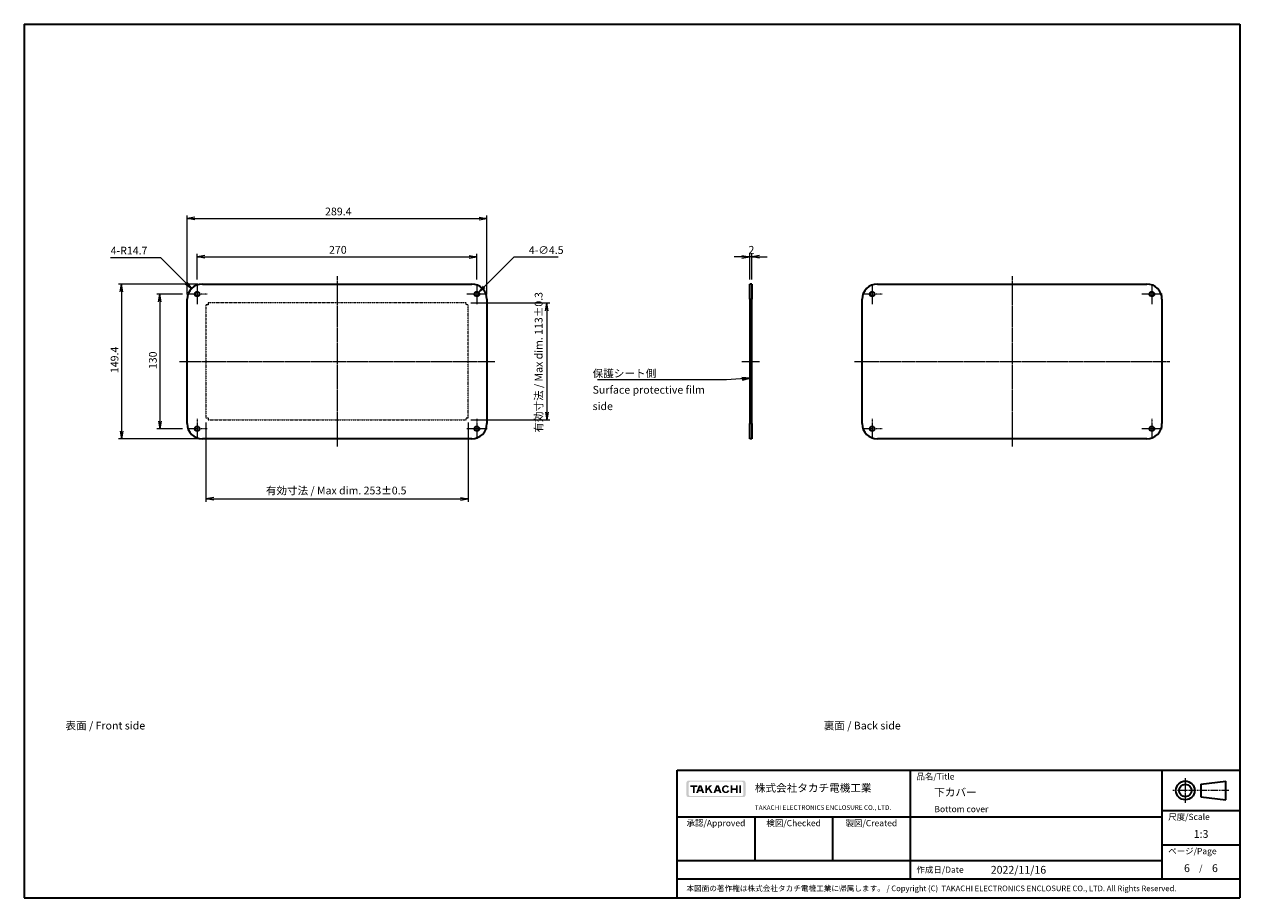
# Model space of a CAD drawing. Units: millimetres. Extents: x 7 to 6900, y 4 to 1409.
# Drawn here: x 5727 to 6900, y 4 to 847 of the extents above; entities that cross this region are included whole.
import ezdxf
from ezdxf.enums import TextEntityAlignment as Align

# ---------------------------------------------------------------- set-up
doc = ezdxf.new("R2010")
doc.units = ezdxf.units.MM
doc.header["$LTSCALE"] = 0.5
doc.linetypes.add('CHAIN', pattern=[0.35429999999999995, 0.2362, -0.0295, 0.0591, -0.0295])
doc.linetypes.add('DASH_DOUBLE_DOT', pattern=[0.43979999999999997, 0.24, -0.06, 0.0098, -0.06, 0.01, -0.06])
doc.layers.get('Defpoints').update_dxf_attribs({"lineweight": 25})
for name, color, linetype, lineweight in [('Border (ISO)', 7, 'Continuous', 35), ('Center Mark (ISO)', 131, 'Continuous', 18), ('Centerline (ISO)', 131, 'Continuous', 18), ('Dimension (ISO)', 7, 'Continuous', 18), ('Dimension (ISO) @ 1', 7, 'Continuous', 18), ('Hatch (ISO)', 1, 'Continuous', 18), ('Sketch Geometry (ISO)', 7, 'Continuous', 18), ('Symbol (ISO)', 7, 'Continuous', 18), ('Symbol (ISO) @ 1', 7, 'Continuous', 18), ('Title (ISO)', 7, 'Continuous', 35), ('Visible (ISO)', 7, 'Continuous', 35), ('Visible Narrow (ISO)', 7, 'Continuous', 25)]:
    doc.layers.add(name, color=color, linetype=linetype, lineweight=lineweight)
doc.styles.add('Note Text (TK)', font='MS PGothic.ttf')
doc.styles.add('文字スタイル40', font='MS PGothic.ttf')
doc.styles.add('文字スタイル67', font='arial.ttf')
doc.dimstyles.new('Default - Method 1b (TK)', dxfattribs={"dimscale": 0.5, "dimtxt": 2.5, "dimasz": 2.5, "dimexe": 1, "dimexo": 1.499999999999999, "dimgap": 1, "dimtad": 1, "dimdsep": 46, "dimtxsty": 'Note Text (TK)', "dimblk": 'OPEN', "dimcen": 0.09, "dimdle": 5, "dimclrd": 100, "dimclre": 100, "dimclrt": 7, "dimadec": 1, "dimazin": 1, "dimtfac": 1, "dimtmove": 0, "dimatfit": 3, "dimldrblk": 'OPEN', "dimfxl": 1, "dimtolj": 1, "dimlwd": -1, "dimlwe": -1, "dimarcsym": 0})
doc.dimstyles.new('Default - Method 1b (TK)$7', dxfattribs={"dimscale": 0.5, "dimtxt": 2.5, "dimasz": 2.5, "dimexe": 1, "dimexo": 1.499999999999999, "dimgap": 1, "dimtad": 1, "dimdsep": 46, "dimtxsty": 'Note Text (TK)', "dimblk": 'OPEN', "dimcen": 0.09, "dimdle": 5, "dimclrd": 100, "dimclre": 100, "dimclrt": 7, "dimadec": 1, "dimazin": 1, "dimtfac": 1, "dimtmove": 0, "dimatfit": 3, "dimldrblk": 'OPEN', "dimfxl": 1, "dimtolj": 1, "dimlwd": -1, "dimlwe": -1, "dimarcsym": 0})

# ---------------------------------------------------------------- blocks, each defined once
blk = doc.blocks.new('図面枠 tk図枠')
at = {"layer": 'Border (ISO)'}
for p, q in [((14.49999999999999, 289), (405.4999999999999, 289)), ((14.49999999999999, 289), (14.50000000000001, 8.000000000000007)), ((405.4999999999999, 289), (405.4999999999999, 8.000000000000007)), ((14.50000000000001, 8.000000000000007), (405.4999999999999, 8.000000000000007))]:
    blk.add_line(p, q, dxfattribs=at)
blk = doc.blocks.new('表題欄 tk表題欄')
at = {"layer": 'Hatch (ISO)'}
h = blk.add_hatch(color=256, dxfattribs=at)
edge = h.paths.add_edge_path(flags=0)
edge.add_arc((95.444849922821, 237.346881026017), 0.5958259999999996, 269.9999999999897, 360)
edge.add_line((96.040675922821, 237.3468810260171), (96.04067592282095, 240.7585970260168))
edge.add_arc((95.44484992282096, 240.7585970260169), 0.5958259999999996, 0, 90.0000000000068)
edge.add_line((95.44484992282091, 241.3544230260169), (79.00658192282103, 241.3544230260169))
edge.add_arc((79.00658192282103, 240.7585970260169), 0.5958259999999996, 90, 180)
edge.add_line((78.41075592282102, 240.7585970260168), (78.41075592282081, 237.3468810260171))
edge.add_arc((79.00658192282081, 237.3468810260168), 0.5958259999999996, 180, 270.0000000000205)
edge.add_line((79.00658192282103, 236.7510550260168), (95.44484992282091, 236.751055026017))
edge = h.paths.add_edge_path()
edge.add_line((77.70882392282107, 241.0034570260169), (77.70882392282107, 237.1020210260171))
edge.add_arc((78.41075592282097, 237.102021026017), 0.7019319999998935, 180, 270.000000000008)
edge.add_line((78.41075592282105, 236.4000890260172), (96.04067592282101, 236.4000890260172))
edge.add_arc((96.040675922821, 237.102021026017), 0.7019319999998921, 270, 360)
edge.add_line((96.7426079228209, 237.1020210260171), (96.74260792282098, 241.0034570260169))
edge.add_arc((96.04067592282107, 241.003457026017), 0.7019319999998921, 0, 90.00000000000873)
edge.add_line((96.04067592282095, 241.705389026017), (78.41075592282105, 241.7053890260169))
edge.add_arc((78.41075592282105, 241.0034570260169), 0.7019319999999984, 90.00000000000072, 180)
for points in [[(78.94128592282102, 240.1954190260171), (78.94128592282102, 239.7056990260171), (79.79013392282097, 239.7056990260171), (79.79013392282097, 237.7060090260171), (80.37779792282102, 237.7060090260171), (80.37779792282102, 239.7056990260171), (81.22664592282104, 239.7056990260171), (81.22664592282104, 240.1954190260171)], [(85.55355153134052, 237.7060090260171), (84.81294043548178, 238.9396854897348), (84.28739592282106, 238.3724785432585), (84.28739592282106, 237.7060090260171), (83.76502792282103, 237.7060090260171), (83.76502792282103, 240.1954190260171), (84.28739592282106, 240.1954190260171), (84.28739592282106, 239.1472136578642), (85.2586086041826, 240.1954190260171), (85.97643794456017, 240.1954190260171), (85.18872726044239, 239.3452627384302), (86.172817922821, 237.7060090260171)], [(91.96090243223207, 240.1954190260171), (91.96090243223207, 237.7060090260171), (92.4791894322321, 237.7060090260171), (92.4791894322321, 238.7058540260171), (93.63819343223211, 238.7058540260171), (93.63819343223211, 237.7060090260171), (94.15648043223207, 237.7060090260171), (94.15648043223207, 240.1954190260171), (93.63819343223211, 240.1954190260171), (93.63819343223211, 239.195574026017), (92.4791894322321, 239.195574026017), (92.4791894322321, 240.1954190260171)], [(94.71149643223212, 240.1954190260171), (94.71149643223212, 237.7060090260171), (95.2338644322322, 237.7060090260171), (95.2338644322322, 240.1954190260171)]]:
    blk.add_hatch(color=256, dxfattribs=at).paths.add_polyline_path(points)
h = blk.add_hatch(color=256, dxfattribs=at)
h.paths.add_polyline_path([(82.45967999495221, 238.7589070260171), (81.8218998506899, 238.7589070260171), (82.14078992282104, 239.627313026017)], flags=0)
h.paths.add_polyline_path([(82.64850318183746, 238.2447010260171), (81.63307666380464, 238.2447010260171), (81.43526189659153, 237.7060090260171), (80.81854592282102, 237.7060090260171), (81.73268992282102, 240.1954190260171), (82.54888992282102, 240.1954190260171), (83.46303392282098, 237.7060090260171), (82.84631794905052, 237.7060090260171)])
h = blk.add_hatch(color=256, dxfattribs=at)
h.paths.add_polyline_path([(87.39654585068993, 238.7589070260171), (88.03432599495216, 238.7589070260171), (87.71543592282107, 239.627313026017)], flags=0)
h.paths.add_polyline_path([(87.00990789659151, 237.7060090260171), (87.20772266380467, 238.2447010260171), (88.22314918183736, 238.2447010260171), (88.42096394905047, 237.7060090260171), (89.03767992282091, 237.7060090260171), (88.123535922821, 240.1954190260171), (87.30733592282104, 240.1954190260171), (86.39319192282105, 237.7060090260171)])
h = blk.add_hatch(color=256, dxfattribs=at)
edge = h.paths.add_edge_path()
edge.add_arc((90.39257192282079, 238.9507140260171), 1.273272000000011, 38.55054079078439, 336.5820184016556)
edge.add_line((91.56096443223191, 238.4446700260172), (91.04202846323602, 238.6694270587604))
edge.add_ellipse((90.392571922821, 238.9507140260171), major_axis=(0, -0.7998759999999119), ratio=0.8673469387756529, start_angle=128.5505407907963, end_angle=426.582018401653, ccw=False)
edge.add_line((90.96328818027123, 239.4055047731898), (91.38834540645578, 239.7442231660233))
at = {"layer": 'Title (ISO)'}
for p, q in [((74.70882392282105, 245.052739026017), (255.7088239228211, 245.052739026017)), ((74.70882392282105, 204.052739026017), (74.70882392282105, 245.052739026017)), ((149.7088239228211, 245.052739026017), (149.7088239228211, 210.052739026017)), ((230.7088239228211, 245.052739026017), (230.7088239228211, 210.052739026017)), ((255.7088239228211, 245.052739026017), (255.7088239228211, 204.052739026017)), ((243.2088239228211, 240.552739026017), (251.2088239228211, 241.552739026017)), ((243.2088239228211, 240.552739026017), (243.2088239228211, 236.552739026017)), ((251.2088239228211, 235.552739026017), (251.2088239228211, 241.552739026017)), ((243.2088239228211, 236.552739026017), (251.2088239228211, 235.552739026017)), ((230.7088239228211, 232.052739026017), (255.7088239228211, 232.052739026017)), ((74.70882392282105, 230.052739026017), (230.7088239228211, 230.0527390260171)), ((99.70882392282105, 230.052739026017), (99.70882392282108, 216.052739026017)), ((124.708823922821, 230.052739026017), (124.708823922821, 216.052739026017)), ((230.7088239228211, 221.052739026017), (255.7088239228211, 221.052739026017)), ((74.70882392282105, 216.052739026017), (230.7088239228211, 216.052739026017)), ((255.7088239228211, 210.052739026017), (74.70882392282105, 210.052739026017)), ((74.70882392282105, 204.052739026017), (255.7088239228211, 204.052739026017))]:
    blk.add_line(p, q, dxfattribs=at)
at = {"layer": 'Title (ISO)', "color": 4, "linetype": 'CHAIN', "lineweight": 18, "ltscale": 8.889559745788574}
blk.add_line((238.2088239228211, 242.5527390260171), (238.2088239228211, 234.552739026017), dxfattribs=at)
at = {"layer": 'Title (ISO)', "color": 4, "linetype": 'CHAIN', "lineweight": 18, "ltscale": 20.00163269042969}
blk.add_line((252.2088239228211, 238.552739026017), (234.2088239228211, 238.552739026017), dxfattribs=at)
at = {"layer": 'Title (ISO)'}
for radius in [3, 2]:
    blk.add_circle((238.2088239228211, 238.5527390260171), radius, dxfattribs=at)
at = {"layer": 'Title (ISO)', "color": 1, "char_height": 2.000000029802322, "line_spacing_factor": 1.5, "style": 'Note Text (TK)'}
for s, insert, attachment_point in [('\\fＭＳ Ｐゴシック|b0|i0;{\\H2.0000;品名/Title}', (151.708823922821, 243.052739026017), 4), ('\\fＭＳ Ｐゴシック|b0|i0;{\\H2.0000;尺度/Scale}', (232.7088239228211, 230.052739026017), 4), ('\\fＭＳ Ｐゴシック|b0|i0;{\\H2.0000;承認/Approved}', (87.20882392282105, 228.052739026017), 5), ('\\fＭＳ Ｐゴシック|b0|i0;{\\H2.0000;検図/Checked}', (112.208823922821, 228.0527390260171), 5), ('\\fＭＳ Ｐゴシック|b0|i0;{\\H2.0000;製図/Created}', (137.208823922821, 228.052739026017), 5), ('\\fＭＳ Ｐゴシック|b0|i0;{\\H2.0000;ページ/Page}', (232.7088239228211, 219.052739026017), 4), ('\\fＭＳ Ｐゴシック|b0|i0;{\\H2.0000;作成日/Date}', (151.708823922821, 213.052739026017), 4)]:
    blk.add_mtext(s, dxfattribs=dict(at, insert=insert, attachment_point=attachment_point))
at = {"layer": 'Title (ISO)', "color": 7, "line_spacing_factor": 1.5, "style": 'Note Text (TK)'}
for s, insert, char_height, attachment_point in [('株式会社タカチ電機工業', (99.74260792282095, 239.052739026017), 2.5, 4), ('\\fArial|b0|i0;{\\H1.4986;TAKACHI ELECTRONICS ENCLOSURE CO., LTD.}', (99.74260792282095, 233.052739026017), 1.49859994649887, 4), ('\\fＭＳ Ｐゴシック|b0|i0;{\\H2.0000;/}', (243.2088239228211, 213.5527390260171), 2.000000029802322, 5), ('\\fＭＳ Ｐゴシック|b0|i0;{\\H1.8000;本図面の著作権は株式会社タカチ電機工業に帰属します。 / Copyright (C)\xa0 TAKACHI ELECTRONICS ENCLOSURE CO., LTD. All Rights Reserved.}', (77.70882392282107, 207.052739026017), 1.800000071525573, 4)]:
    blk.add_mtext(s, dxfattribs=dict(at, insert=insert, char_height=char_height, attachment_point=attachment_point))
at = {"layer": 'Title (ISO)', "color": 7}
for tag, p, height, style in [('<品名>_001', (157.5383693773665, 236.7885344805625), 2.5, 'Note Text (TK)'), ('<Title>_001', (157.708823922821, 231.5520568828656), 2.000000029802322, '文字スタイル67'), ('<型番>_001', (157.6576875571527, 219.9930798731327), 3.000000119209289, '文字スタイル40'), ('<総ページ数>_001', (246.7926307410029, 212.302739026017), 2.5, 'Note Text (TK)'), ('作成日_001', (175.5895057410029, 211.7814322078352), 2.5, 'Note Text (TK)'), ('<ページ_No.>_001', (237.9488807410029, 212.302739026017), 2.5, 'Note Text (TK)')]:
    blk.add_attdef(tag, p, '', height=height, dxfattribs=dict(at, style=style))
at = {"layer": 'Title (ISO)', "color": 7, "style": 'Note Text (TK)'}
for tag, p in [('<尺度>', (243.2088239228211, 224.552739026017)), ('<部品サイズ>', (112.208823922821, 213.052739026017))]:
    blk.add_attdef(tag, text='', height=2.5, dxfattribs=at).set_placement(p, align=Align.MIDDLE_CENTER)
blk = doc.blocks.new('_Open')
at = {"color": 0, "linetype": 'ByBlock', "lineweight": -2}
for p, q in [((-1, 0.1666666666666666), (0, 0)), ((-1, -0.1666666666666666), (0, 0)), ((0, 0), (-1, 0))]:
    blk.add_line(p, q, dxfattribs=at)
blk = doc.blocks.new('*D72')
at = {"layer": 'Defpoints', "color": 0}
for p in [(6163.573242992774, 622.5837999083888), (5893.573242992774, 596.3337999083888), (6163.573242992774, 596.3337999083888)]:
    blk.add_point(p, dxfattribs=at)
at = {"layer": 'Dimension (ISO)', "color": 100}
for p, q in [((5893.573242992774, 600.8337999083888), (5893.573242992774, 625.5837999083888)), ((5901.073242992774, 622.5837999083888), (6156.073242992774, 622.5837999083888)), ((6163.573242992774, 600.8337999083888), (6163.573242992774, 625.5837999083888))]:
    blk.add_line(p, q, dxfattribs=at)
at = {"layer": 'Dimension (ISO)', "color": 100, "xscale": 7.5, "yscale": 7.5, "zscale": 7.5, "rotation": 180}
blk.add_blockref('_Open', (5893.573242992774, 622.5837999083888), dxfattribs=at)
at = {"layer": 'Dimension (ISO)', "color": 100, "xscale": 7.5, "yscale": 7.5, "zscale": 7.5}
blk.add_blockref('_Open', (6163.573242992774, 622.5837999083888), dxfattribs=at)
at = {"layer": 'Dimension (ISO)', "color": 7, "insert": (6020.860174810955, 629.3337999083888), "char_height": 7.5, "attachment_point": 4, "style": 'Note Text (TK)'}
blk.add_mtext('\\A1;270', dxfattribs=at)
blk = doc.blocks.new('*D73')
at = {"layer": 'Defpoints', "color": 0}
for p in [(6173.273242992773, 659.5837999083888), (5883.873242992775, 581.5837999083888), (6173.273242992773, 581.5837999083888)]:
    blk.add_point(p, dxfattribs=at)
at = {"layer": 'Dimension (ISO)', "color": 100}
for p, q in [((5883.873242992775, 586.0837999083888), (5883.873242992775, 662.5837999083888)), ((5891.373242992774, 659.5837999083888), (6165.773242992773, 659.5837999083888)), ((6173.273242992773, 586.0837999083888), (6173.273242992773, 662.5837999083888))]:
    blk.add_line(p, q, dxfattribs=at)
at = {"layer": 'Dimension (ISO)', "color": 100, "xscale": 7.5, "yscale": 7.5, "zscale": 7.5, "rotation": 180}
blk.add_blockref('_Open', (5883.873242992775, 659.5837999083888), dxfattribs=at)
at = {"layer": 'Dimension (ISO)', "color": 100, "xscale": 7.5, "yscale": 7.5, "zscale": 7.5}
blk.add_blockref('_Open', (6173.273242992773, 659.5837999083888), dxfattribs=at)
at = {"layer": 'Dimension (ISO)', "color": 7, "insert": (6017.003640720047, 666.3337999083888), "char_height": 7.5, "attachment_point": 4, "style": 'Note Text (TK)'}
blk.add_mtext('\\A1;289.4', dxfattribs=at)
blk = doc.blocks.new('*D74')
at = {"layer": 'Defpoints', "color": 0}
for p in [(5888.178773309333, 591.9782695918325), (5898.573242992783, 581.5837999083956)]:
    blk.add_point(p, dxfattribs=at)
at = {"layer": 'Dimension (ISO)', "color": 100}
for p, q in [((5810.082550002809, 621.8624827871904), (5858.294560113933, 621.86248278719)), ((5858.294560113933, 621.86248278719), (5882.875472450431, 597.2815704507279))]:
    blk.add_line(p, q, dxfattribs=at)
at = {"layer": 'Dimension (ISO)', "color": 100, "xscale": 7.5, "yscale": 7.5, "zscale": 7.5, "rotation": 315.0000000000401}
blk.add_blockref('_Open', (5888.178773309333, 591.9782695918325), dxfattribs=at)
at = {"layer": 'Dimension (ISO)', "color": 7, "insert": (5810.08255000281, 628.5974827871894), "char_height": 7.5, "attachment_point": 4, "style": 'Note Text (TK)'}
blk.add_mtext('\\A1;\\fＭＳ Ｐゴシック|b0|i0;{\\H7.4700;4-R14.7}', dxfattribs=at)
blk = doc.blocks.new('*D75')
at = {"layer": 'Defpoints', "color": 0}
for p in [(5883.823242992775, 586.583799908389), (5857.573242992774, 456.5837999083889), (5883.823242992775, 456.5837999083889)]:
    blk.add_point(p, dxfattribs=at)
at = {"layer": 'Dimension (ISO)', "color": 100}
for p, q in [((5879.323242992775, 586.583799908389), (5854.573242992774, 586.583799908389)), ((5857.573242992774, 579.083799908389), (5857.573242992774, 464.0837999083889)), ((5879.323242992775, 456.5837999083889), (5854.573242992774, 456.5837999083889))]:
    blk.add_line(p, q, dxfattribs=at)
at = {"layer": 'Dimension (ISO)', "color": 100, "xscale": 7.5, "yscale": 7.5, "zscale": 7.5}
for p, rotation in [((5857.573242992774, 586.583799908389), 90), ((5857.573242992774, 456.5837999083889), 270)]:
    blk.add_blockref('_Open', p, dxfattribs=dict(at, rotation=rotation))
at = {"layer": 'Dimension (ISO)', "color": 7, "insert": (5850.823242992774, 514.1690271811159), "char_height": 7.5, "attachment_point": 4, "rotation": 90, "style": 'Note Text (TK)'}
blk.add_mtext('\\A1;130', dxfattribs=at)
blk = doc.blocks.new('*D76')
at = {"layer": 'Defpoints', "color": 0}
for p in [(5898.573242992775, 596.283799908386), (5820.573242992775, 446.8837999083846), (5898.573242992775, 446.8837999083846)]:
    blk.add_point(p, dxfattribs=at)
at = {"layer": 'Dimension (ISO)', "color": 100}
for p, q in [((5894.073242992775, 596.283799908386), (5817.573242992775, 596.2837999083858)), ((5820.573242992775, 588.7837999083858), (5820.573242992775, 454.3837999083846)), ((5894.073242992775, 446.8837999083846), (5817.573242992775, 446.8837999083846))]:
    blk.add_line(p, q, dxfattribs=at)
at = {"layer": 'Dimension (ISO)', "color": 100, "xscale": 7.5, "yscale": 7.5, "zscale": 7.5}
for p, rotation in [((5820.573242992775, 596.2837999083858), 90), ((5820.573242992775, 446.8837999083846), 270)]:
    blk.add_blockref('_Open', p, dxfattribs=dict(at, rotation=rotation))
at = {"layer": 'Dimension (ISO)', "color": 7, "insert": (5813.823242992774, 510.3124930902069), "char_height": 7.5, "attachment_point": 4, "rotation": 90, "style": 'Note Text (TK)'}
blk.add_mtext('\\A1;149.4', dxfattribs=at)
blk = doc.blocks.new('*D77')
at = {"layer": 'Defpoints', "color": 0}
for p in [(5902.073242992774, 467.0837999083887), (6155.073242992772, 467.0837999083887), (6155.073242992772, 389.0837999083887)]:
    blk.add_point(p, dxfattribs=at)
at = {"layer": 'Dimension (ISO)', "color": 100}
for p, q in [((5902.073242992774, 462.5837999083887), (5902.073242992774, 386.0837999083888)), ((6155.073242992772, 462.5837999083887), (6155.073242992772, 386.0837999083888)), ((5909.573242992774, 389.0837999083887), (6147.573242992772, 389.0837999083887))]:
    blk.add_line(p, q, dxfattribs=at)
at = {"layer": 'Dimension (ISO)', "color": 100, "xscale": 7.5, "yscale": 7.5, "zscale": 7.5, "rotation": 180}
blk.add_blockref('_Open', (5902.073242992774, 389.0837999083887), dxfattribs=at)
at = {"layer": 'Dimension (ISO)', "color": 100, "xscale": 7.5, "yscale": 7.5, "zscale": 7.5}
blk.add_blockref('_Open', (6155.073242992772, 389.0837999083887), dxfattribs=at)
at = {"layer": 'Dimension (ISO)', "color": 7, "insert": (5959.900174810956, 397.0072089992979), "char_height": 7.5, "attachment_point": 4, "style": 'Note Text (TK)'}
blk.add_mtext('\\A1;\\fＭＳ Ｐゴシック|b0|i0;{\\H7.4700;有効寸法 / Max dim. 253±0.5}', dxfattribs=at)
blk = doc.blocks.new('*D78')
at = {"layer": 'Defpoints', "color": 0}
for p in [(6153.073242992776, 578.083799908389), (6153.073242992776, 465.0837999083889), (6231.073242992776, 465.0837999083889)]:
    blk.add_point(p, dxfattribs=at)
at = {"layer": 'Dimension (ISO)', "color": 100}
for p, q in [((6157.573242992776, 578.083799908389), (6234.073242992776, 578.083799908389)), ((6231.073242992776, 570.583799908389), (6231.073242992776, 472.5837999083889)), ((6157.573242992776, 465.0837999083889), (6234.073242992776, 465.0837999083889))]:
    blk.add_line(p, q, dxfattribs=at)
at = {"layer": 'Dimension (ISO)', "color": 100, "xscale": 7.5, "yscale": 7.5, "zscale": 7.5}
for p, rotation in [((6231.073242992776, 578.083799908389), 90), ((6231.073242992776, 465.0837999083889), 270)]:
    blk.add_blockref('_Open', p, dxfattribs=dict(at, rotation=rotation))
at = {"layer": 'Dimension (ISO)', "color": 7, "insert": (6223.149833901864, 452.9107317265689), "char_height": 7.5, "attachment_point": 4, "rotation": 90, "style": 'Note Text (TK)'}
blk.add_mtext('\\A1;\\fＭＳ Ｐゴシック|b0|i0;{\\H7.4700;有効寸法 / Max dim. 113±0.3}', dxfattribs=at)
blk = doc.blocks.new('*D79')
at = {"layer": 'Defpoints', "color": 0}
for p in [(6165.164233250443, 588.1747901660633), (6161.982252735101, 584.9928096507429)]:
    blk.add_point(p, dxfattribs=at)
at = {"layer": 'Dimension (ISO)', "color": 100}
for p, q in [((6199.340181675655, 622.3507385910407), (6170.467534109359, 593.4780910249441)), ((6242.107073884809, 622.3507385910401), (6199.340181675655, 622.3507385910407)), ((6163.303242992771, 586.5837999084033), (6163.843242992772, 586.5837999084033)), ((6163.573242992771, 586.3137999084033), (6163.573242992771, 586.8537999084028))]:
    blk.add_line(p, q, dxfattribs=at)
at = {"layer": 'Dimension (ISO)', "color": 100, "xscale": 7.5, "yscale": 7.5, "zscale": 7.5, "rotation": 224.9999999998035}
blk.add_blockref('_Open', (6165.164233250443, 588.1747901660633), dxfattribs=at)
at = {"layer": 'Dimension (ISO)', "color": 7, "insert": (6213.670142066627, 629.085738591042), "char_height": 7.5, "attachment_point": 4, "style": 'Note Text (TK)'}
blk.add_mtext('\\A1;\\fＭＳ Ｐゴシック|b0|i0;{\\H7.4700;4-∅4.5}', dxfattribs=at)
blk = doc.blocks.new('*D80')
at = {"layer": 'Defpoints', "color": 0}
for p in [(6426.84659286489, 622.5837999083888), (6426.84659286489, 596.2837999083858), (6428.846592864893, 596.2837999083858)]:
    blk.add_point(p, dxfattribs=at)
at = {"layer": 'Dimension (ISO)', "color": 100}
for p, q in [((6419.346592864892, 622.5837999083888), (6411.846592864892, 622.5837999083888)), ((6426.84659286489, 600.7837999083858), (6426.84659286489, 625.5837999083888)), ((6428.846592864893, 622.5837999083888), (6426.84659286489, 622.5837999083888)), ((6428.846592864893, 600.7837999083858), (6428.846592864893, 625.5837999083888)), ((6436.346592864893, 622.5837999083888), (6443.846592864892, 622.5837999083888))]:
    blk.add_line(p, q, dxfattribs=at)
at = {"layer": 'Dimension (ISO)', "color": 100, "xscale": 7.5, "yscale": 7.5, "zscale": 7.5}
blk.add_blockref('_Open', (6426.84659286489, 622.5837999083888), dxfattribs=at)
at = {"layer": 'Dimension (ISO)', "color": 100, "xscale": 7.5, "yscale": 7.5, "zscale": 7.5, "rotation": 180}
blk.add_blockref('_Open', (6428.846592864893, 622.5837999083888), dxfattribs=at)
at = {"layer": 'Dimension (ISO)', "color": 7, "insert": (6425.673297410347, 629.3337999083888), "char_height": 7.5, "attachment_point": 4, "style": 'Note Text (TK)'}
blk.add_mtext('\\A1;2', dxfattribs=at)

msp = doc.modelspace()

# ---------------------------------------------------------------- linework, layer by layer
at = {"layer": 'Center Mark (ISO)', "linetype": 'CHAIN', "ltscale": 7.222748279571533}
for p, q in [((5903.323242992774, 586.5837999083888), (5883.823242992774, 586.5837999083888)), ((5893.573242992774, 596.3337999083888), (5893.573242992774, 576.8337999083888)), ((6173.323242992774, 586.5837999083888), (6153.823242992774, 586.5837999083888)), ((6163.573242992774, 596.3337999083888), (6163.573242992774, 576.8337999083888)), ((6554.801142623645, 586.5837999083888), (6535.301142623646, 586.5837999083888)), ((6545.051142623646, 596.3337999083888), (6545.051142623646, 576.8337999083888)), ((6824.801142623646, 586.5837999083888), (6805.301142623647, 586.5837999083888)), ((6815.051142623646, 596.3337999083888), (6815.051142623646, 576.8337999083888)), ((5893.573242992774, 466.3337999083887), (5893.573242992774, 446.8337999083887)), ((6163.573242992774, 466.3337999083887), (6163.573242992774, 446.8337999083887)), ((6545.051142623646, 466.3337999083887), (6545.051142623646, 446.8337999083887)), ((6815.051142623646, 466.3337999083887), (6815.051142623646, 446.8337999083887)), ((5903.323242992774, 456.5837999083887), (5883.823242992774, 456.5837999083887)), ((6173.323242992774, 456.5837999083887), (6153.823242992774, 456.5837999083887)), ((6554.801142623645, 456.5837999083887), (6535.301142623646, 456.5837999083887)), ((6824.801142623646, 456.5837999083887), (6805.301142623647, 456.5837999083887))]:
    msp.add_line(p, q, dxfattribs=at)
at = {"layer": 'Centerline (ISO)', "linetype": 'CHAIN', "ltscale": 23.99096870422363}
for p, q in [((6028.573242992774, 603.7837999083858), (6028.573242992774, 439.3837999083843)), ((6680.051142623646, 603.7837999083858), (6680.051142623646, 439.3837999083843)), ((5876.373242992775, 521.5837999083888), (6180.773242992773, 521.5837999083888)), ((6527.851142623646, 521.5837999083888), (6832.251142623643, 521.5837999083888))]:
    msp.add_line(p, q, dxfattribs=at)
at = {"layer": 'Centerline (ISO)', "linetype": 'CHAIN', "ltscale": 6.296741962432861}
msp.add_line((6419.346592864896, 521.5837999083888), (6436.346592864897, 521.5837999083888), dxfattribs=at)
at = {"layer": 'Sketch Geometry (ISO)', "color": 4, "linetype": 'DASH_DOUBLE_DOT', "lineweight": 18, "ltscale": 0.5966876149177552}
for p, q in [((5904.073242992774, 576.0837999083888), (5902.073242992774, 576.0837999083888)), ((5904.073242992774, 578.0837999083888), (5904.073242992774, 576.0837999083888)), ((6153.073242992772, 576.0837999083888), (6153.073242992772, 578.0837999083888)), ((6155.073242992772, 576.0837999083888), (6153.073242992772, 576.0837999083888)), ((5902.073242992774, 467.0837999083887), (5904.073242992774, 467.0837999083887)), ((5904.073242992774, 467.0837999083887), (5904.073242992774, 465.0837999083887)), ((6153.073242992772, 465.0837999083887), (6153.073242992772, 467.0837999083887)), ((6153.073242992772, 467.0837999083887), (6155.073242992772, 467.0837999083887))]:
    msp.add_line(p, q, dxfattribs=at)
at = {"layer": 'Sketch Geometry (ISO)', "color": 4, "linetype": 'DASH_DOUBLE_DOT', "lineweight": 18, "ltscale": 9.179256439208984}
for p, q in [((5902.073242992774, 576.0837999083888), (5902.073242992774, 467.0837999083887)), ((6155.073242992772, 467.0837999083887), (6155.073242992772, 576.0837999083888))]:
    msp.add_line(p, q, dxfattribs=at)
at = {"layer": 'Sketch Geometry (ISO)', "color": 4, "linetype": 'DASH_DOUBLE_DOT', "lineweight": 18, "ltscale": 8.98676872253418}
for p, q in [((6153.073242992772, 578.0837999083888), (5904.073242992774, 578.0837999083888)), ((5904.073242992774, 465.0837999083887), (6153.073242992772, 465.0837999083887))]:
    msp.add_line(p, q, dxfattribs=at)
at = {"layer": 'Visible (ISO)'}
for p, q in [((5898.573242992774, 596.2837999083858), (6158.573242992773, 596.2837999083858)), ((6428.846592864893, 596.2837999083858), (6426.846592864894, 596.2837999083858)), ((6426.846592864897, 581.5837999083888), (6426.846592864894, 596.2837999083858)), ((6428.846592864893, 596.2837999083858), (6428.846592864896, 581.5837999083888)), ((6550.051142623646, 596.2837999083858), (6810.051142623646, 596.2837999083858)), ((5883.873242992775, 461.5837999083887), (5883.873242992775, 581.5837999083888)), ((6173.273242992773, 581.5837999083888), (6173.273242992773, 461.5837999083887)), ((6426.846592864897, 581.5837999083888), (6426.846592864897, 461.5837999083887)), ((6428.846592864896, 461.5837999083887), (6428.846592864896, 581.5837999083888)), ((6535.351142623645, 461.5837999083887), (6535.351142623645, 581.5837999083888)), ((6824.751142623643, 581.5837999083888), (6824.751142623643, 461.5837999083887)), ((6426.846592864894, 446.8837999083843), (6426.846592864897, 461.5837999083887)), ((6428.846592864896, 461.5837999083887), (6428.846592864893, 446.8837999083843)), ((6158.573242992773, 446.8837999083843), (5898.573242992774, 446.8837999083843)), ((6428.846592864893, 446.8837999083843), (6426.846592864894, 446.8837999083843)), ((6810.051142623642, 446.8837999083843), (6550.051142623646, 446.8837999083843))]:
    msp.add_line(p, q, dxfattribs=at)
for centre in [(5893.573242992774, 586.5837999083888), (6163.573242992774, 586.5837999083888), (6545.051142623646, 586.5837999083888), (6815.051142623646, 586.5837999083888), (5893.573242992774, 456.5837999083887), (6163.573242992774, 456.5837999083887), (6545.051142623646, 456.5837999083887), (6815.051142623646, 456.5837999083887)]:
    msp.add_circle(centre, 2.249999999999997, dxfattribs=at)
for centre, radius, start, end in [((5898.573242992774, 581.5837999083888), 14.69999999999997, 90, 180), ((6158.573242992773, 581.5837999083888), 14.69999999999993, 0, 90), ((6550.051142623646, 581.5837999083888), 14.69999999999993, 90, 180), ((6810.051142623646, 581.5837999083888), 14.69999999999997, 0, 90), ((5898.573242992774, 461.5837999083887), 14.69999999999997, 180, 270), ((6158.573242992773, 461.5837999083887), 14.69999999999998, 270, 0), ((6550.051142623646, 461.5837999083887), 14.69999999999998, 180, 270), ((6810.051142623642, 461.5837999083887), 14.69999999999997, 270, 0)]:
    msp.add_arc(centre, radius, start, end, dxfattribs=at)
at = {"layer": 'Visible Narrow (ISO)'}
for p, q in [((6428.846592864896, 581.5837999083888), (6426.846592864897, 581.5837999083888)), ((6428.846592864896, 461.5837999083887), (6426.846592864897, 461.5837999083887))]:
    msp.add_line(p, q, dxfattribs=at)

# ---------------------------------------------------------------- block references
at = {"xscale": 3, "yscale": 3, "zscale": 3}
msp.add_blockref('図面枠 tk図枠', (5683.250000000001, -20), dxfattribs=at)
ref = msp.add_blockref('表題欄 tk表題欄', (6132.623528231537, -608.158217078053), dxfattribs=dict(xscale=3, yscale=3, zscale=3))
ref.add_attrib('<品名>_001', '下カバー', (6604.940340909092, 102.015625), dxfattribs={"layer": 'Title (ISO)', "color": 7, "height": 7.5, "style": 'Note Text (TK)'})
ref.add_attrib('<尺度>_001', '1:3', (6855.389204545457, 61.75), dxfattribs={"layer": 'Title (ISO)', "color": 7, "height": 7.5, "style": 'Note Text (TK)'})
ref.add_attrib('作成日_001', '2022/11/16', (6659.498579545456, 27.18607954545455), dxfattribs={"layer": 'Title (ISO)', "color": 7, "height": 7.5, "style": 'Note Text (TK)'})
ref.add_attrib('<Title>_001', 'Bottom cover', (6605.136084574755, 86.54911318931622), dxfattribs={"layer": 'Title (ISO)', "color": 7, "height": 6.000000089406967, "style": '文字スタイル67'})
ref.add_attrib('<ページ_No.>_001', '6', (6846.022727272729, 28.75), dxfattribs={"layer": 'Title (ISO)', "color": 7, "height": 7.5, "style": 'Note Text (TK)'})
ref.add_attrib('<総ページ数>_001', '6', (6873.022727272729, 28.75), dxfattribs={"layer": 'Title (ISO)', "color": 7, "height": 7.5, "style": 'Note Text (TK)'})

# ---------------------------------------------------------------- texts
at = {"layer": 'Symbol (ISO)', "color": 7, "char_height": 7.5, "style": 'Note Text (TK)'}
for s, insert, width, attachment_point, line_spacing_factor in [('\\fＭＳ Ｐゴシック|b0|i0;保護シート側\\P\\fＭＳ Ｐゴシック|b0|i0;Surface protective film side', (6275.243744779722, 513.7932050984527), 129.2982530593872, 1, 1.265217423439025), ('\\fＭＳ Ｐゴシック|b0|i0;裏面 / Back side', (6498.261365747104, 170.1050895008957), 80.35087823867796, 4, 1.5)]:
    msp.add_mtext(s, dxfattribs=dict(at, insert=insert, width=width, attachment_point=attachment_point, line_spacing_factor=line_spacing_factor))
at = {"layer": 'Symbol (ISO)', "color": 7, "insert": (5766.478623937323, 170.1050895008957), "char_height": 7.5, "attachment_point": 4, "line_spacing_factor": 1.5, "style": 'Note Text (TK)'}
msp.add_mtext('\\fＭＳ Ｐゴシック|b0|i0;表面 / Front side', dxfattribs=at)

# ---------------------------------------------------------------- dimensions: what is measured, and where the dimension line sits
at = {"layer": 'Dimension (ISO) @ 1', "color": 100}
dim = msp.add_linear_dim(base=(6173.273242992773, 659.5837999083888), p1=(5883.873242992775, 581.5837999083888), p2=(6173.273242992773, 581.5837999083888), dimstyle='Default - Method 1b (TK)', override={"dimscale": 1, "dimtxt": 7.5, "dimasz": 7.5, "dimexe": 3, "dimexo": 4.499999999999999, "dimgap": 3, "dimdec": 2, "dimcen": 0.27, "dimtol": 0, "dimlim": 0, "dimtp": 0, "dimtm": 0, "dimtdec": 2, "dimtix": 0, "dimtofl": 0, "dimtmove": 0, "dimatfit": 1}, dxfattribs=at)
dim.commit()
dim.dimension.update_dxf_attribs({"geometry": '*D73', "text_midpoint": (6028.573242992774, 659.5837999083888), "dimtype": 128})
dim = msp.add_radius_dim(center=(5898.573242992783, 581.5837999083956), mpoint=(5888.178773309333, 591.9782695918325), text='\\fＭＳ Ｐゴシック|b0|i0;{\\H7.4700;4-<>}', dimstyle='Default - Method 1b (TK)', override={"dimscale": 1, "dimtxt": 7.5, "dimasz": 7.5, "dimexe": 3, "dimexo": 4.499999999999999, "dimgap": 3, "dimtih": 1, "dimtoh": 1, "dimdec": 2, "dimlfac": 0.999999999999996, "dimcen": 0, "dimtol": 0, "dimlim": 0, "dimtp": 0, "dimtm": 0, "dimtdec": 2, "dimtix": 0, "dimtofl": 0, "dimtmove": 0, "dimatfit": 3}, dxfattribs=at)
dim.commit()
dim.dimension.update_dxf_attribs({"geometry": '*D74', "text_midpoint": (5827.632805684629, 621.8624827871894), "dimtype": 132})
for base, p1, p2, angle, override, picture, middle in [((6163.573242992774, 622.5837999083888), (5893.573242992774, 596.3337999083888), (6163.573242992774, 596.3337999083888), 180, {"dimscale": 1, "dimtxt": 7.5, "dimasz": 7.5, "dimexe": 3, "dimexo": 4.499999999999999, "dimgap": 3, "dimdec": 2, "dimcen": 0.27, "dimtol": 0, "dimlim": 0, "dimtp": 0, "dimtm": 0, "dimtdec": 2, "dimtix": 0, "dimtofl": 0, "dimtmove": 0, "dimatfit": 1}, '*D72', (6028.573242992774, 622.5837999083888)), ((6426.84659286489, 622.5837999083888), (6428.846592864893, 596.2837999083858), (6426.84659286489, 596.2837999083858), 180, {"dimscale": 1, "dimtxt": 7.5, "dimasz": 7.5, "dimexe": 3, "dimexo": 4.499999999999999, "dimgap": 3, "dimdec": 2, "dimcen": 0.27, "dimtol": 0, "dimlim": 0, "dimtp": 0, "dimtm": 0, "dimtdec": 2, "dimtix": 0, "dimtofl": 1, "dimtmove": 0, "dimatfit": 1}, '*D80', (6427.846592864892, 622.5837999083888)), ((5820.573242992775, 446.8837999083846), (5898.573242992774, 596.2837999083858), (5898.573242992774, 446.8837999083843), 270, {"dimscale": 1, "dimtxt": 7.5, "dimasz": 7.5, "dimexe": 3, "dimexo": 4.499999999999999, "dimgap": 3, "dimdec": 2, "dimcen": 0.27, "dimtol": 0, "dimlim": 0, "dimtp": 0, "dimtm": 0, "dimtdec": 2, "dimtix": 0, "dimtofl": 0, "dimtmove": 0, "dimatfit": 1}, '*D76', (5820.573242992774, 521.5837999083888)), ((5857.573242992774, 456.5837999083889), (5883.823242992774, 586.5837999083888), (5883.823242992774, 456.5837999083887), 90, {"dimscale": 1, "dimtxt": 7.5, "dimasz": 7.5, "dimexe": 3, "dimexo": 4.499999999999999, "dimgap": 3, "dimdec": 2, "dimcen": 0.27, "dimtol": 0, "dimlim": 0, "dimtp": 0, "dimtm": 0, "dimtdec": 2, "dimtix": 0, "dimtofl": 0, "dimtmove": 0, "dimatfit": 1}, '*D75', (5857.573242992774, 521.5837999083888))]:
    dim = msp.add_linear_dim(base=base, p1=p1, p2=p2, angle=angle, dimstyle='Default - Method 1b (TK)', override=override, dxfattribs=at)
    dim.commit()
    dim.dimension.update_dxf_attribs({"geometry": picture, "text_midpoint": middle, "dimtype": 128})
dim = msp.add_diameter_dim_2p(p1=(6161.982252735101, 584.9928096507429), p2=(6165.164233250443, 588.1747901660633), text='\\fＭＳ Ｐゴシック|b0|i0;{\\H7.4700;4-<>}', dimstyle='Default - Method 1b (TK)', override={"dimscale": 1, "dimtxt": 7.5, "dimasz": 7.5, "dimexe": 3, "dimexo": 4.499999999999999, "dimgap": 3, "dimtih": 1, "dimtoh": 1, "dimdec": 2, "dimlfac": 0.9999999999999495, "dimcen": 0.27, "dimtol": 0, "dimlim": 0, "dimtp": 0, "dimtm": 0, "dimtdec": 2, "dimtix": 0, "dimtofl": 0, "dimtmove": 0, "dimatfit": 3}, dxfattribs=at)
dim.commit()
dim.dimension.update_dxf_attribs({"geometry": '*D79', "text_midpoint": (6227.888607975717, 622.350738591042), "dimtype": 131})
for base, p1, p2, angle, override, picture, middle in [((6231.073242992776, 465.0837999083889), (6153.073242992772, 578.0837999083888), (6153.073242992772, 465.0837999083887), 90, {"dimscale": 1, "dimtxt": 7.5, "dimasz": 7.5, "dimexe": 3, "dimexo": 4.499999999999999, "dimgap": 3, "dimdec": 2, "dimcen": 0.27, "dimtol": 1, "dimlim": 0, "dimtp": 0.3, "dimtm": 0.3, "dimtdec": 2, "dimtix": 0, "dimtofl": 0, "dimtmove": 0, "dimatfit": 1}, '*D78', (6231.073242992774, 521.5837999083872)), ((6155.073242992772, 389.0837999083887), (5902.073242992774, 467.0837999083887), (6155.073242992772, 467.0837999083887), 180, {"dimscale": 1, "dimtxt": 7.5, "dimasz": 7.5, "dimexe": 3, "dimexo": 4.499999999999999, "dimgap": 3, "dimdec": 2, "dimcen": 0.27, "dimtol": 1, "dimlim": 0, "dimtp": 0.5, "dimtm": 0.5, "dimtdec": 2, "dimtix": 0, "dimtofl": 0, "dimtmove": 0, "dimatfit": 1}, '*D77', (6028.573242992774, 389.0837999083887))]:
    dim = msp.add_linear_dim(base=base, p1=p1, p2=p2, angle=angle, text='\\fＭＳ Ｐゴシック|b0|i0;{\\H7.4700;有効寸法 / Max dim. <>}', dimstyle='Default - Method 1b (TK)', override=override, dxfattribs=at)
    dim.commit()
    dim.dimension.update_dxf_attribs({"geometry": picture, "text_midpoint": middle, "dimtype": 128})

# ---------------------------------------------------------------- leaders
at = {"layer": 'Symbol (ISO) @ 1', "color": 100, "annotation_type": 0, "has_hookline": 1, "hookline_direction": 1, "text_width": 124.4744318181818}
msp.add_leader([(6426.846592864897, 505.4598716657783), (6404.54199783911, 503.7230244070127)], dimstyle='Default - Method 1b (TK)$7', override={"dimscale": 1, "dimtxt": 7.5, "dimasz": 7.5, "dimgap": 0, "dimtad": 1}, dxfattribs=at)

doc.saveas('drawing.dxf')
